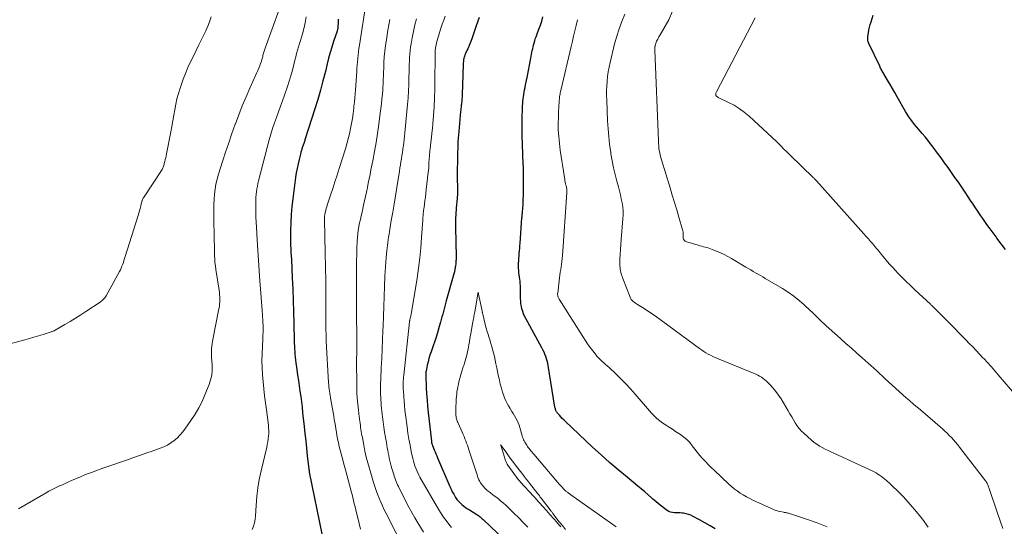
# Model space of a CAD drawing. Units: feet. Extents: x 2025000 to 2029315, y 515000 to 520000.
# Drawn here: x 2025850 to 2026056, y 516010 to 516116 of the extents above; entities that cross this region are included whole.
import ezdxf

# ---------------------------------------------------------------- set-up
doc = ezdxf.new("R2010")
doc.units = ezdxf.units.FT
doc.header["$LTSCALE"] = 100
doc.header["$MEASUREMENT"] = 0
doc.layers.add('CONTOUR INDEX', color=32, linetype='Continuous', lineweight=25)
doc.layers.add('CONTOUR INTERMEDIATE', color=40, linetype='Continuous', lineweight=15)

msp = doc.modelspace()

# ---------------------------------------------------------------- linework, layer by layer
at = {"layer": 'CONTOUR INDEX', "flags": 128}
for points, elevation in [([(2025916.64, 516116.56), (2025916.62, 516116.22), (2025916.61, 516115.88), (2025916.59, 516115.54), (2025916.57, 516115.2), (2025916.54, 516114.71), (2025916.53, 516114.62), (2025916.52, 516114.53), (2025916.5, 516114.44), (2025916.48, 516114.35), (2025916.46, 516114.27), (2025916.43, 516114.18), (2025916.41, 516114.1), (2025916.38, 516114.01), (2025915.65, 516111.85), (2025915.28, 516110.68), (2025914.92, 516109.5), (2025914.6, 516108.31), (2025914.29, 516107.12), (2025913.92, 516105.56), (2025913.42, 516103.59), (2025912.89, 516101.62), (2025912.32, 516099.67), (2025911.72, 516097.73), (2025909.63, 516091.2), (2025909.51, 516090.83), (2025909.39, 516090.46), (2025909.26, 516090.08), (2025909.13, 516089.71), (2025909.01, 516089.34), (2025908.89, 516088.97), (2025908.78, 516088.59), (2025908.68, 516088.21), (2025908.41, 516087.1), (2025908.19, 516086.17), (2025907.99, 516085.22), (2025907.82, 516084.28), (2025907.67, 516083.33), (2025907.27, 516080.5), (2025907.07, 516078.86), (2025906.89, 516077.22), (2025906.77, 516075.57), (2025906.69, 516073.92), (2025906.62, 516072.13), (2025906.6, 516071.37), (2025906.6, 516070.62), (2025906.61, 516069.86), (2025906.63, 516069.11), (2025906.67, 516068.35), (2025906.7, 516067.6), (2025906.74, 516066.84), (2025906.78, 516066.09), (2025906.98, 516062.22), (2025907.09, 516059.84), (2025907.18, 516057.46), (2025907.25, 516055.08), (2025907.31, 516052.7), (2025907.38, 516049.12), (2025907.39, 516048.53), (2025907.41, 516047.94), (2025907.44, 516047.35), (2025907.48, 516046.76), (2025907.52, 516046.17), (2025907.58, 516045.58), (2025907.65, 516044.99), (2025907.73, 516044.41), (2025907.94, 516042.98), (2025908.1, 516041.85), (2025908.26, 516040.72), (2025908.43, 516039.59), (2025908.59, 516038.46), (2025908.74, 516037.34), (2025908.89, 516036.21), (2025909.02, 516035.08), (2025909.15, 516033.94), (2025909.46, 516031.07), (2025909.63, 516029.55), (2025909.79, 516028.03), (2025909.96, 516026.5), (2025910.13, 516024.98), (2025910.46, 516022.09), (2025910.47, 516022.01), (2025910.48, 516021.94), (2025910.49, 516021.86), (2025910.5, 516021.79), (2025910.51, 516021.72), (2025910.52, 516021.64), (2025910.54, 516021.57), (2025910.55, 516021.49), (2025913.26, 516008.15)], 940), ([(2025946.22, 516116.85), (2025945.61, 516115.12), (2025944.65, 516112.39), (2025944.52, 516112.03), (2025944.39, 516111.68), (2025944.25, 516111.33), (2025944.11, 516110.99), (2025944.09, 516110.95), (2025943.95, 516110.62), (2025943.8, 516110.3), (2025943.65, 516109.98), (2025943.49, 516109.66), (2025943.34, 516109.33), (2025943.21, 516109.01), (2025943.11, 516108.68), (2025943.01, 516108.35), (2025942.95, 516108.01), (2025942.89, 516107.67), (2025942.86, 516107.33), (2025942.84, 516106.98), (2025942.64, 516100.63), (2025942.63, 516100.35), (2025942.62, 516100.08), (2025942.6, 516099.81), (2025942.57, 516099.54), (2025942.55, 516099.27), (2025942.52, 516099), (2025942.49, 516098.72), (2025942.45, 516098.45), (2025942.44, 516098.37), (2025942.4, 516098.06), (2025942.37, 516097.75), (2025942.33, 516097.43), (2025942.3, 516097.12), (2025941.92, 516092.94), (2025941.86, 516092.24), (2025941.81, 516091.54), (2025941.76, 516090.83), (2025941.73, 516090.13), (2025941.7, 516089.42), (2025941.68, 516088.72), (2025941.66, 516088.01), (2025941.64, 516087.31), (2025941.58, 516084.37), (2025941.58, 516084.02), (2025941.58, 516083.68), (2025941.58, 516083.33), (2025941.59, 516082.98), (2025941.61, 516082.63), (2025941.62, 516082.29), (2025941.64, 516081.95), (2025941.66, 516081.61), (2025941.67, 516081.27), (2025941.68, 516080.93), (2025941.68, 516080.6), (2025941.67, 516080.26), (2025941.65, 516079.92), (2025941.63, 516079.58), (2025941.6, 516079.24), (2025941.57, 516078.9), (2025941.4, 516076.97), (2025941.36, 516076.45), (2025941.32, 516075.93), (2025941.29, 516075.41), (2025941.26, 516074.89), (2025941.25, 516074.36), (2025941.24, 516073.84), (2025941.24, 516073.32), (2025941.24, 516072.8), (2025941.36, 516066.73), (2025941.36, 516066.5), (2025941.36, 516066.26), (2025941.35, 516066.03), (2025941.34, 516065.79), (2025941.32, 516065.56), (2025941.3, 516065.32), (2025941.28, 516065.09), (2025941.25, 516064.85), (2025941.23, 516064.73), (2025941.2, 516064.52), (2025941.17, 516064.31), (2025941.13, 516064.1), (2025941.09, 516063.89), (2025941.05, 516063.69), (2025941, 516063.48), (2025940.94, 516063.27), (2025940.89, 516063.07), (2025939.28, 516057.42), (2025939.12, 516056.86), (2025938.97, 516056.31), (2025938.83, 516055.75), (2025938.69, 516055.19), (2025938.55, 516054.63), (2025938.4, 516054.07), (2025938.25, 516053.51), (2025938.1, 516052.95), (2025937.84, 516052.02), (2025937.54, 516051.01), (2025937.22, 516049.99), (2025936.89, 516048.99), (2025936.54, 516047.98), (2025936.1, 516046.75), (2025935.86, 516046.05), (2025935.65, 516045.34), (2025935.47, 516044.62), (2025935.31, 516043.9), (2025935.06, 516042.67), (2025935.04, 516042.56), (2025935.03, 516042.44), (2025935.02, 516042.33), (2025935.01, 516042.21), (2025935.01, 516042.1), (2025935.01, 516041.98), (2025935.01, 516041.87), (2025935.01, 516041.75), (2025935.11, 516039.21), (2025935.18, 516037.9), (2025935.26, 516036.6), (2025935.37, 516035.3), (2025935.5, 516034), (2025936.17, 516028), (2025936.18, 516027.91), (2025936.19, 516027.82), (2025936.21, 516027.73), (2025936.23, 516027.64), (2025936.25, 516027.55), (2025936.27, 516027.47), (2025936.3, 516027.39), (2025936.33, 516027.3), (2025936.39, 516027.14), (2025936.43, 516027.05), (2025936.77, 516026.18), (2025936.94, 516025.75), (2025937.11, 516025.32), (2025937.29, 516024.89), (2025937.47, 516024.46), (2025940.06, 516018.43), (2025940.3, 516017.88), (2025940.57, 516017.35), (2025940.86, 516016.83), (2025941.16, 516016.32), (2025941.27, 516016.15), (2025941.55, 516015.74), (2025941.86, 516015.36), (2025942.19, 516015.01), (2025942.55, 516014.68), (2025942.94, 516014.37), (2025943.33, 516014.07), (2025943.74, 516013.8), (2025944.16, 516013.53), (2025945.72, 516012.58), (2025945.9, 516012.47), (2025946.07, 516012.35), (2025946.24, 516012.23), (2025946.4, 516012.11), (2025946.56, 516011.98), (2025946.72, 516011.85), (2025946.87, 516011.71), (2025947.02, 516011.57), (2025953.03, 516005.89)], 920), ([(2025995.8, 516009.58), (2025994.69, 516010.23), (2025993.57, 516010.86), (2025992.45, 516011.49), (2025991.16, 516012.2), (2025990.67, 516012.43), (2025990.17, 516012.62), (2025989.65, 516012.75), (2025989.11, 516012.85), (2025988.86, 516012.88), (2025988.44, 516012.92), (2025988.03, 516012.95), (2025987.61, 516012.96), (2025987.2, 516012.96), (2025986.79, 516012.99), (2025986.4, 516013.07), (2025986.04, 516013.23), (2025985.69, 516013.44), (2025985.11, 516013.86), (2025984.48, 516014.33), (2025983.87, 516014.81), (2025983.28, 516015.31), (2025982.69, 516015.82), (2025982.42, 516016.06), (2025981.71, 516016.69), (2025980.98, 516017.32), (2025980.25, 516017.94), (2025979.52, 516018.55), (2025977.28, 516020.4), (2025975.43, 516021.95), (2025973.61, 516023.52), (2025971.82, 516025.12), (2025970.04, 516026.75), (2025964.33, 516032.1), (2025964, 516032.42), (2025963.67, 516032.74), (2025963.36, 516033.07), (2025963.05, 516033.41), (2025962.68, 516033.82), (2025962.57, 516033.97), (2025962.47, 516034.11), (2025962.39, 516034.27), (2025962.32, 516034.44), (2025962.26, 516034.61), (2025962.21, 516034.79), (2025962.17, 516034.96), (2025962.13, 516035.14), (2025960.71, 516043.83), (2025960.61, 516044.32), (2025960.5, 516044.8), (2025960.36, 516045.27), (2025960.2, 516045.74), (2025960.02, 516046.2), (2025959.83, 516046.66), (2025959.61, 516047.11), (2025959.38, 516047.55), (2025955.99, 516053.71), (2025955.75, 516054.2), (2025955.53, 516054.69), (2025955.35, 516055.2), (2025955.19, 516055.73), (2025955.08, 516056.26), (2025954.99, 516056.79), (2025954.94, 516057.33), (2025954.92, 516057.88), (2025954.9, 516059.73), (2025954.88, 516060.18), (2025954.86, 516060.63), (2025954.83, 516061.07), (2025954.79, 516061.52), (2025954.74, 516061.96), (2025954.69, 516062.41), (2025954.63, 516062.85), (2025954.57, 516063.29), (2025954.56, 516063.35), (2025954.51, 516063.82), (2025954.48, 516064.29), (2025954.47, 516064.76), (2025954.48, 516065.23), (2025954.48, 516065.31), (2025954.51, 516065.82), (2025954.55, 516066.34), (2025954.59, 516066.85), (2025954.64, 516067.36), (2025954.64, 516067.39), (2025954.69, 516067.91), (2025954.74, 516068.44), (2025954.78, 516068.96), (2025954.82, 516069.49), (2025955.2, 516074.83), (2025955.22, 516075.08), (2025955.24, 516075.33), (2025955.27, 516075.58), (2025955.29, 516075.83), (2025955.31, 516076.08), (2025955.34, 516076.33), (2025955.36, 516076.58), (2025955.38, 516076.83), (2025955.38, 516076.84), (2025955.4, 516077.1), (2025955.42, 516077.36), (2025955.43, 516077.62), (2025955.44, 516077.88), (2025955.49, 516080.26), (2025955.5, 516080.75), (2025955.51, 516081.24), (2025955.51, 516081.73), (2025955.52, 516082.22), (2025955.52, 516082.24), (2025955.53, 516082.72), (2025955.53, 516083.2), (2025955.53, 516083.67), (2025955.52, 516084.15), (2025955.51, 516084.62), (2025955.5, 516085.1), (2025955.49, 516085.57), (2025955.47, 516086.05), (2025955.3, 516090.29), (2025955.28, 516090.89), (2025955.26, 516091.5), (2025955.25, 516092.1), (2025955.24, 516092.7), (2025955.23, 516093.31), (2025955.23, 516093.91), (2025955.23, 516094.52), (2025955.24, 516095.12), (2025955.25, 516095.97), (2025955.27, 516096.53), (2025955.28, 516097.08), (2025955.3, 516097.64), (2025955.33, 516098.19), (2025955.34, 516098.34), (2025955.37, 516098.82), (2025955.41, 516099.3), (2025955.46, 516099.78), (2025955.52, 516100.26), (2025955.59, 516100.74), (2025955.67, 516101.22), (2025955.75, 516101.69), (2025955.84, 516102.17), (2025955.85, 516102.25), (2025955.95, 516102.77), (2025956.05, 516103.29), (2025956.16, 516103.81), (2025956.26, 516104.32), (2025957.06, 516108.36), (2025957.14, 516108.75), (2025957.22, 516109.15), (2025957.29, 516109.54), (2025957.37, 516109.93), (2025957.45, 516110.32), (2025957.53, 516110.71), (2025957.63, 516111.1), (2025957.73, 516111.49), (2025957.75, 516111.56), (2025957.87, 516111.98), (2025958, 516112.4), (2025958.15, 516112.82), (2025958.3, 516113.23), (2025958.76, 516114.4), (2025959.07, 516115.26), (2025959.36, 516116.12), (2025959.61, 516117)], 920), ([(2026056.74, 516068.16), (2026054.94, 516070.6), (2026054.74, 516070.87), (2026054.53, 516071.15), (2026054.33, 516071.43), (2026054.12, 516071.71), (2026053.92, 516071.99), (2026053.71, 516072.26), (2026053.51, 516072.54), (2026053.31, 516072.82), (2026052.84, 516073.47), (2026052.41, 516074.07), (2026051.98, 516074.68), (2026051.56, 516075.29), (2026051.15, 516075.91), (2026050.95, 516076.21), (2026050.44, 516076.97), (2026049.93, 516077.74), (2026049.41, 516078.51), (2026048.9, 516079.27), (2026048.25, 516080.22), (2026047.55, 516081.26), (2026046.83, 516082.3), (2026046.11, 516083.33), (2026045.39, 516084.36), (2026044.67, 516085.39), (2026043.93, 516086.41), (2026043.19, 516087.42), (2026042.45, 516088.44), (2026041.53, 516089.67), (2026040.98, 516090.4), (2026040.42, 516091.12), (2026039.84, 516091.82), (2026039.25, 516092.51), (2026038.94, 516092.87), (2026038.5, 516093.38), (2026038.07, 516093.9), (2026037.65, 516094.42), (2026037.23, 516094.95), (2026036.83, 516095.49), (2026036.45, 516096.04), (2026036.08, 516096.6), (2026035.74, 516097.18), (2026033.98, 516100.24), (2026033.48, 516101.11), (2026032.98, 516101.97), (2026032.48, 516102.84), (2026031.98, 516103.7), (2026031.2, 516105.03), (2026031.08, 516105.23), (2026030.97, 516105.43), (2026030.85, 516105.63), (2026030.74, 516105.83), (2026030.62, 516106.03), (2026030.51, 516106.23), (2026030.41, 516106.44), (2026030.31, 516106.64), (2026028.03, 516111.45), (2026027.96, 516111.62), (2026027.9, 516111.79), (2026027.85, 516111.96), (2026027.82, 516112.14), (2026027.8, 516112.32), (2026027.79, 516112.5), (2026027.79, 516112.68), (2026027.81, 516112.86), (2026027.94, 516113.68), (2026028.05, 516114.26), (2026028.17, 516114.84), (2026028.32, 516115.41), (2026028.49, 516115.98), (2026028.94, 516117.35)], 940)]:
    msp.add_lwpolyline(points, dxfattribs=dict(at, elevation=elevation))
at = {"layer": 'CONTOUR INTERMEDIATE', "flags": 128}
for points, elevation in [([(2025922.53, 516120.63), (2025921.08, 516111.04), (2025920.98, 516110.35), (2025920.89, 516109.67), (2025920.81, 516108.98), (2025920.74, 516108.29), (2025920.68, 516107.6), (2025920.62, 516106.9), (2025920.56, 516106.21), (2025920.51, 516105.52), (2025920.23, 516101.69), (2025920.16, 516100.84), (2025920.09, 516099.99), (2025920.01, 516099.14), (2025919.93, 516098.29), (2025919.88, 516097.83), (2025919.75, 516096.76), (2025919.6, 516095.68), (2025919.42, 516094.61), (2025919.22, 516093.55), (2025918.98, 516092.49), (2025918.73, 516091.43), (2025918.44, 516090.39), (2025918.13, 516089.35), (2025916.83, 516085.16), (2025916.38, 516083.76), (2025915.93, 516082.37), (2025915.48, 516080.97), (2025915.01, 516079.58), (2025914.31, 516077.48), (2025914.2, 516077.14), (2025914.1, 516076.8), (2025914.01, 516076.45), (2025913.92, 516076.1), (2025913.84, 516075.69), (2025913.81, 516075.55), (2025913.78, 516075.4), (2025913.77, 516075.25), (2025913.76, 516075.1), (2025913.75, 516074.95), (2025913.75, 516074.8), (2025913.74, 516074.65), (2025913.75, 516074.5), (2025913.89, 516067.4), (2025913.91, 516066.42), (2025913.93, 516065.45), (2025913.95, 516064.48), (2025913.98, 516063.51), (2025914, 516062.54), (2025914.02, 516061.57), (2025914.02, 516060.59), (2025914.02, 516059.62), (2025914.02, 516059), (2025914.01, 516057.74), (2025914, 516056.48), (2025913.99, 516055.23), (2025913.99, 516053.97), (2025914, 516052.71), (2025914.02, 516051.46), (2025914.06, 516050.2), (2025914.12, 516048.95), (2025914.61, 516040.27), (2025914.64, 516039.82), (2025914.67, 516039.37), (2025914.72, 516038.92), (2025914.77, 516038.47), (2025914.83, 516038.02), (2025914.9, 516037.57), (2025914.97, 516037.13), (2025915.05, 516036.68), (2025915.67, 516033.22), (2025915.79, 516032.54), (2025915.91, 516031.87), (2025916.02, 516031.2), (2025916.13, 516030.53), (2025916.24, 516029.85), (2025916.36, 516029.18), (2025916.48, 516028.51), (2025916.62, 516027.84), (2025916.66, 516027.62), (2025916.83, 516026.84), (2025917.01, 516026.06), (2025917.21, 516025.29), (2025917.42, 516024.52), (2025917.86, 516022.96), (2025918.15, 516021.93), (2025918.44, 516020.9), (2025918.72, 516019.87), (2025918.99, 516018.84), (2025919.2, 516018.05), (2025919.37, 516017.41), (2025919.53, 516016.77), (2025919.69, 516016.13), (2025919.84, 516015.49), (2025920, 516014.85), (2025920.15, 516014.21), (2025920.31, 516013.56), (2025920.48, 516012.92), (2025920.74, 516011.87), (2025921.03, 516010.71), (2025921.31, 516009.54)], 936), ([(2025889.91, 516117), (2025889.61, 516116), (2025889.24, 516115.03), (2025888.81, 516114.07), (2025887.94, 516112.29), (2025887.36, 516111.11), (2025886.78, 516109.93), (2025886.2, 516108.74), (2025885.62, 516107.56), (2025885.06, 516106.37), (2025884.54, 516105.16), (2025884.06, 516103.93), (2025883.62, 516102.69), (2025883.41, 516102.07), (2025883.07, 516100.95), (2025882.76, 516099.81), (2025882.5, 516098.66), (2025882.28, 516097.51), (2025882.09, 516096.35), (2025881.89, 516095.18), (2025881.68, 516094.02), (2025881.46, 516092.86), (2025880.57, 516088.24), (2025880.49, 516087.84), (2025880.4, 516087.44), (2025880.31, 516087.05), (2025880.2, 516086.65), (2025880.09, 516086.24), (2025880.04, 516086.05), (2025879.98, 516085.87), (2025879.92, 516085.68), (2025879.86, 516085.49), (2025879.79, 516085.31), (2025879.72, 516085.13), (2025879.62, 516084.96), (2025879.52, 516084.8), (2025875.74, 516079.06), (2025875.67, 516078.94), (2025875.61, 516078.82), (2025875.55, 516078.7), (2025875.49, 516078.57), (2025875.44, 516078.44), (2025875.4, 516078.31), (2025875.36, 516078.18), (2025875.32, 516078.05), (2025875.14, 516077.33), (2025875.01, 516076.83), (2025874.88, 516076.34), (2025874.74, 516075.85), (2025874.59, 516075.36), (2025871.89, 516066.71), (2025871.77, 516066.3), (2025871.63, 516065.9), (2025871.5, 516065.5), (2025871.36, 516065.1), (2025871.21, 516064.7), (2025871.05, 516064.31), (2025870.87, 516063.93), (2025870.67, 516063.55), (2025867.86, 516058.46), (2025867.74, 516058.27), (2025867.61, 516058.08), (2025867.47, 516057.91), (2025867.31, 516057.74), (2025867.15, 516057.58), (2025866.98, 516057.44), (2025866.8, 516057.3), (2025866.61, 516057.17), (2025863.65, 516055.2), (2025862.56, 516054.5), (2025861.46, 516053.8), (2025860.35, 516053.12), (2025859.23, 516052.46), (2025857.16, 516051.26), (2025857.07, 516051.21), (2025856.97, 516051.16), (2025856.88, 516051.11), (2025856.78, 516051.07), (2025856.68, 516051.03), (2025856.58, 516050.99), (2025856.48, 516050.96), (2025856.37, 516050.92), (2025854.66, 516050.39), (2025853.7, 516050.1), (2025852.74, 516049.81), (2025851.77, 516049.54), (2025850.81, 516049.27), (2025846.1, 516047.99)], 952), ([(2025904.23, 516118.57), (2025901.28, 516110.42), (2025901.2, 516110.21), (2025901.13, 516110), (2025901.06, 516109.79), (2025900.99, 516109.58), (2025900.93, 516109.36), (2025900.87, 516109.15), (2025900.81, 516108.93), (2025900.76, 516108.72), (2025900.69, 516108.42), (2025900.59, 516108.06), (2025900.49, 516107.71), (2025900.37, 516107.35), (2025900.24, 516107), (2025900.14, 516106.74), (2025899.96, 516106.26), (2025899.76, 516105.78), (2025899.56, 516105.31), (2025899.35, 516104.84), (2025898.09, 516102.08), (2025897.27, 516100.22), (2025896.48, 516098.35), (2025895.74, 516096.46), (2025895.02, 516094.56), (2025895, 516094.5), (2025894.31, 516092.55), (2025893.63, 516090.6), (2025892.98, 516088.64), (2025892.34, 516086.67), (2025891.5, 516084.02), (2025891.2, 516082.98), (2025890.95, 516081.92), (2025890.77, 516080.86), (2025890.64, 516079.78), (2025890.56, 516078.7), (2025890.5, 516077.61), (2025890.48, 516076.53), (2025890.49, 516075.44), (2025890.6, 516069.85), (2025890.61, 516069.12), (2025890.63, 516068.39), (2025890.65, 516067.65), (2025890.66, 516066.92), (2025890.69, 516066.19), (2025890.74, 516065.46), (2025890.82, 516064.74), (2025890.92, 516064.01), (2025891.59, 516059.68), (2025891.66, 516059.19), (2025891.71, 516058.69), (2025891.74, 516058.19), (2025891.76, 516057.69), (2025891.75, 516057.19), (2025891.72, 516056.7), (2025891.66, 516056.2), (2025891.58, 516055.71), (2025890.23, 516048.93), (2025890.15, 516048.43), (2025890.08, 516047.93), (2025890.04, 516047.43), (2025890.02, 516046.92), (2025890.02, 516046.41), (2025890.02, 516045.9), (2025890.04, 516045.4), (2025890.07, 516044.89), (2025890.14, 516043.85), (2025890.14, 516042.83), (2025890.05, 516041.83), (2025889.83, 516040.85), (2025889.51, 516039.89), (2025888.64, 516037.72), (2025888.02, 516036.31), (2025887.33, 516034.94), (2025886.55, 516033.61), (2025885.7, 516032.32), (2025884.41, 516030.49), (2025883.91, 516029.83), (2025883.36, 516029.2), (2025882.77, 516028.63), (2025882.15, 516028.08), (2025881.47, 516027.59), (2025880.77, 516027.16), (2025880.03, 516026.8), (2025879.26, 516026.49), (2025878.64, 516026.27), (2025877.54, 516025.89), (2025876.43, 516025.51), (2025875.33, 516025.12), (2025874.23, 516024.74), (2025872.14, 516024.01), (2025870.71, 516023.5), (2025869.28, 516023), (2025867.85, 516022.5), (2025866.41, 516022), (2025866.05, 516021.87), (2025864.81, 516021.42), (2025863.57, 516020.95), (2025862.34, 516020.44), (2025861.12, 516019.92), (2025859.85, 516019.36), (2025859.27, 516019.1), (2025858.7, 516018.84), (2025858.12, 516018.58), (2025857.55, 516018.31), (2025856.98, 516018.03), (2025856.41, 516017.75), (2025855.86, 516017.45), (2025855.3, 516017.14), (2025849.5, 516013.77)], 948), ([(2025909.92, 516116.99), (2025909.68, 516115.76), (2025909.39, 516114.53), (2025909.11, 516113.47), (2025908.92, 516112.78), (2025908.72, 516112.08), (2025908.51, 516111.39), (2025908.3, 516110.71), (2025908.09, 516110.02), (2025907.89, 516109.33), (2025907.7, 516108.63), (2025907.53, 516107.93), (2025907.3, 516106.99), (2025907, 516105.83), (2025906.68, 516104.67), (2025906.32, 516103.52), (2025905.95, 516102.38), (2025905.32, 516100.58), (2025904.91, 516099.41), (2025904.49, 516098.25), (2025904.06, 516097.08), (2025903.63, 516095.92), (2025903.21, 516094.75), (2025902.81, 516093.58), (2025902.46, 516092.39), (2025902.13, 516091.19), (2025899.91, 516082.62), (2025899.77, 516082.06), (2025899.65, 516081.49), (2025899.55, 516080.92), (2025899.47, 516080.34), (2025899.4, 516079.77), (2025899.35, 516079.19), (2025899.33, 516078.61), (2025899.32, 516078.03), (2025899.32, 516077.08), (2025899.32, 516076.03), (2025899.35, 516074.98), (2025899.39, 516073.93), (2025899.44, 516072.88), (2025899.6, 516070.2), (2025899.73, 516068.05), (2025899.87, 516065.9), (2025900.03, 516063.75), (2025900.19, 516061.6), (2025900.38, 516059.02), (2025900.45, 516058.11), (2025900.52, 516057.2), (2025900.58, 516056.3), (2025900.65, 516055.39), (2025900.72, 516054.38), (2025900.74, 516053.98), (2025900.77, 516053.58), (2025900.79, 516053.18), (2025900.81, 516052.77), (2025900.83, 516052.37), (2025900.84, 516051.97), (2025900.85, 516051.57), (2025900.84, 516051.17), (2025900.84, 516051.13), (2025900.83, 516050.71), (2025900.82, 516050.28), (2025900.81, 516049.86), (2025900.79, 516049.44), (2025900.64, 516046.31), (2025900.61, 516044.83), (2025900.62, 516043.36), (2025900.7, 516041.88), (2025900.83, 516040.41), (2025901, 516038.94), (2025901.17, 516037.47), (2025901.35, 516036), (2025901.54, 516034.53), (2025901.95, 516031.33), (2025902.01, 516030.75), (2025902.03, 516030.17), (2025902.02, 516029.59), (2025901.99, 516029.02), (2025901.92, 516028.44), (2025901.83, 516027.86), (2025901.72, 516027.29), (2025901.6, 516026.72), (2025900.41, 516021.74), (2025900.03, 516019.95), (2025899.72, 516018.15), (2025899.51, 516016.33), (2025899.36, 516014.5), (2025899.25, 516012.34), (2025899.17, 516011.6), (2025899.04, 516010.87), (2025898.84, 516010.15), (2025898.58, 516009.44)], 944), ([(2025933.05, 516116.63), (2025932.7, 516115.31), (2025932.4, 516113.97), (2025932.14, 516112.63), (2025931.91, 516111.37), (2025931.8, 516110.65), (2025931.71, 516109.93), (2025931.64, 516109.2), (2025931.6, 516108.47), (2025931.57, 516107.74), (2025931.55, 516107.01), (2025931.53, 516106.28), (2025931.51, 516105.55), (2025931.48, 516104.22), (2025931.44, 516102.82), (2025931.38, 516101.43), (2025931.28, 516100.03), (2025931.17, 516098.64), (2025930.63, 516092.7), (2025930.56, 516092), (2025930.48, 516091.31), (2025930.4, 516090.61), (2025930.3, 516089.92), (2025930.29, 516089.83), (2025930.19, 516089.18), (2025930.1, 516088.54), (2025929.99, 516087.89), (2025929.89, 516087.24), (2025929.78, 516086.6), (2025929.68, 516085.95), (2025929.57, 516085.31), (2025929.46, 516084.66), (2025928.9, 516081.2), (2025928.62, 516079.47), (2025928.34, 516077.73), (2025928.06, 516076), (2025927.77, 516074.27), (2025927.4, 516071.96), (2025927.3, 516071.38), (2025927.21, 516070.8), (2025927.13, 516070.22), (2025927.04, 516069.64), (2025926.96, 516069.06), (2025926.89, 516068.48), (2025926.82, 516067.89), (2025926.76, 516067.31), (2025926.69, 516066.52), (2025926.6, 516065.54), (2025926.53, 516064.56), (2025926.47, 516063.58), (2025926.42, 516062.6), (2025926.34, 516060.41), (2025926.26, 516058.33), (2025926.18, 516056.25), (2025926.1, 516054.17), (2025926.03, 516052.1), (2025926, 516051.18), (2025925.93, 516049.23), (2025925.85, 516047.27), (2025925.77, 516045.32), (2025925.67, 516043.37), (2025925.55, 516040.88), (2025925.52, 516040.17), (2025925.5, 516039.46), (2025925.5, 516038.76), (2025925.51, 516038.05), (2025925.52, 516037.83), (2025925.54, 516037.23), (2025925.57, 516036.63), (2025925.61, 516036.04), (2025925.66, 516035.44), (2025925.71, 516034.84), (2025925.78, 516034.25), (2025925.85, 516033.65), (2025925.92, 516033.05), (2025926.06, 516032.02), (2025926.21, 516030.93), (2025926.37, 516029.84), (2025926.54, 516028.75), (2025926.73, 516027.67), (2025926.91, 516026.61), (2025927.02, 516026.06), (2025927.12, 516025.5), (2025927.23, 516024.95), (2025927.35, 516024.4), (2025927.47, 516023.85), (2025927.6, 516023.3), (2025927.75, 516022.75), (2025927.9, 516022.21), (2025928.27, 516020.98), (2025928.39, 516020.61), (2025928.51, 516020.25), (2025928.64, 516019.89), (2025928.78, 516019.53), (2025928.93, 516019.17), (2025929.09, 516018.82), (2025929.25, 516018.47), (2025929.42, 516018.13), (2025930.25, 516016.47), (2025930.85, 516015.31), (2025931.46, 516014.15), (2025932.09, 516013), (2025932.74, 516011.86), (2025934.49, 516008.85)], 928), ([(2025939.06, 516117.17), (2025938.76, 516116.32), (2025938.47, 516115.47), (2025938.18, 516114.61), (2025937.9, 516113.75), (2025937.64, 516112.98), (2025937.5, 516112.51), (2025937.37, 516112.03), (2025937.25, 516111.54), (2025937.16, 516111.05), (2025937.07, 516110.59), (2025937.03, 516110.33), (2025937, 516110.06), (2025936.98, 516109.8), (2025936.96, 516109.53), (2025936.95, 516109.27), (2025936.95, 516109), (2025936.94, 516108.73), (2025936.94, 516108.47), (2025936.93, 516103.7), (2025936.91, 516101.85), (2025936.85, 516100.01), (2025936.75, 516098.16), (2025936.61, 516096.32), (2025936.47, 516094.58), (2025936.38, 516093.61), (2025936.28, 516092.64), (2025936.18, 516091.67), (2025936.07, 516090.7), (2025935.89, 516089.22), (2025935.86, 516088.99), (2025935.84, 516088.76), (2025935.82, 516088.53), (2025935.8, 516088.3), (2025935.79, 516088.07), (2025935.77, 516087.84), (2025935.75, 516087.61), (2025935.74, 516087.39), (2025935.66, 516086.27), (2025935.61, 516085.49), (2025935.54, 516084.7), (2025935.46, 516083.92), (2025935.38, 516083.13), (2025935.11, 516080.78), (2025935.02, 516080), (2025934.92, 516079.22), (2025934.82, 516078.43), (2025934.72, 516077.65), (2025934.58, 516076.64), (2025934.54, 516076.37), (2025934.51, 516076.09), (2025934.48, 516075.81), (2025934.46, 516075.54), (2025934.43, 516075.26), (2025934.41, 516074.98), (2025934.39, 516074.7), (2025934.37, 516074.42), (2025934.13, 516070.7), (2025933.96, 516068.56), (2025933.75, 516066.43), (2025933.48, 516064.3), (2025933.17, 516062.18), (2025931.92, 516054.52), (2025931.89, 516054.39), (2025931.87, 516054.26), (2025931.84, 516054.12), (2025931.81, 516053.99), (2025931.75, 516053.76), (2025931.72, 516053.65), (2025931.69, 516053.52), (2025931.67, 516053.48), (2025931.66, 516053.43), (2025931.65, 516053.38), (2025931.64, 516053.33), (2025931.63, 516053.3), (2025931.62, 516053.23), (2025931.6, 516053.17), (2025931.59, 516053.1), (2025931.59, 516053.04), (2025930.37, 516041.8), (2025930.33, 516041.38), (2025930.3, 516040.96), (2025930.28, 516040.55), (2025930.26, 516040.13), (2025930.26, 516039.71), (2025930.26, 516039.29), (2025930.28, 516038.87), (2025930.3, 516038.45), (2025930.37, 516037.36), (2025930.44, 516036.39), (2025930.52, 516035.43), (2025930.63, 516034.46), (2025930.74, 516033.5), (2025931.07, 516030.97), (2025931.25, 516029.68), (2025931.46, 516028.4), (2025931.7, 516027.12), (2025931.96, 516025.84), (2025932.3, 516024.32), (2025932.42, 516023.81), (2025932.56, 516023.3), (2025932.72, 516022.8), (2025932.89, 516022.31), (2025933.09, 516021.82), (2025933.3, 516021.34), (2025933.53, 516020.87), (2025933.78, 516020.41), (2025937.75, 516013.58), (2025938.22, 516012.8), (2025938.72, 516012.04), (2025939.25, 516011.31), (2025939.81, 516010.59), (2025940.39, 516009.89)], 924), ([(2026040.51, 516009.94), (2026039.32, 516011.59), (2026038.05, 516013.17), (2026036.72, 516014.71), (2026035.29, 516016.27), (2026034.62, 516016.98), (2026033.93, 516017.68), (2026033.23, 516018.35), (2026032.51, 516019.01), (2026031.72, 516019.7), (2026031.38, 516019.99), (2026031.03, 516020.28), (2026030.67, 516020.56), (2026030.3, 516020.82), (2026029.93, 516021.07), (2026029.55, 516021.31), (2026029.15, 516021.53), (2026028.75, 516021.73), (2026020.69, 516025.43), (2026020.07, 516025.72), (2026019.46, 516026.02), (2026018.85, 516026.32), (2026018.24, 516026.62), (2026017.65, 516026.95), (2026017.08, 516027.31), (2026016.54, 516027.72), (2026016.02, 516028.15), (2026014.35, 516029.63), (2026013.84, 516030.13), (2026013.37, 516030.66), (2026012.94, 516031.24), (2026012.56, 516031.84), (2026012.19, 516032.46), (2026011.83, 516033.08), (2026011.47, 516033.71), (2026011.1, 516034.33), (2026010.1, 516036.02), (2026009.59, 516036.84), (2026009.06, 516037.63), (2026008.48, 516038.4), (2026007.87, 516039.14), (2026007.2, 516039.91), (2026006.89, 516040.24), (2026006.57, 516040.56), (2026006.22, 516040.85), (2026005.86, 516041.12), (2026005.48, 516041.37), (2026005.09, 516041.6), (2026004.69, 516041.81), (2026004.28, 516042), (2025996.28, 516045.32), (2025995.78, 516045.54), (2025995.28, 516045.76), (2025994.79, 516046.01), (2025994.31, 516046.26), (2025993.83, 516046.53), (2025993.37, 516046.81), (2025992.91, 516047.12), (2025992.46, 516047.43), (2025983.46, 516054.06), (2025982.74, 516054.57), (2025982.01, 516055.07), (2025981.27, 516055.55), (2025980.51, 516056.02), (2025979.49, 516056.63), (2025979.25, 516056.78), (2025979.01, 516056.94), (2025978.78, 516057.12), (2025978.55, 516057.3), (2025978.34, 516057.5), (2025978.16, 516057.71), (2025978.01, 516057.95), (2025977.89, 516058.21), (2025976.35, 516062.13), (2025976.04, 516063.11), (2025975.82, 516064.1), (2025975.74, 516065.12), (2025975.74, 516066.15), (2025975.82, 516067.19), (2025975.9, 516068.22), (2025975.98, 516069.26), (2025976.06, 516070.3), (2025976.41, 516074.61), (2025976.44, 516075.46), (2025976.43, 516076.32), (2025976.35, 516077.17), (2025976.22, 516078.01), (2025976.04, 516078.85), (2025975.86, 516079.69), (2025975.65, 516080.53), (2025975.44, 516081.36), (2025975.12, 516082.52), (2025974.75, 516083.94), (2025974.42, 516085.36), (2025974.14, 516086.8), (2025973.89, 516088.24), (2025973.83, 516088.61), (2025973.6, 516090.25), (2025973.41, 516091.89), (2025973.27, 516093.54), (2025973.18, 516095.19), (2025973, 516099.51), (2025972.97, 516100.5), (2025972.97, 516101.5), (2025973.01, 516102.49), (2025973.07, 516103.49), (2025973.17, 516104.48), (2025973.3, 516105.47), (2025973.48, 516106.45), (2025973.69, 516107.42), (2025974.65, 516111.35), (2025975.09, 516112.95), (2025975.59, 516114.53), (2025976.18, 516116.07), (2025976.83, 516117.59)], 928), ([(2026056.2, 516009.63), (2026055.61, 516011.25), (2026055.04, 516012.87), (2026053.24, 516018.22), (2026053.18, 516018.41), (2026053.1, 516018.59), (2026053.02, 516018.78), (2026052.94, 516018.96), (2026052.85, 516019.14), (2026052.75, 516019.32), (2026052.64, 516019.48), (2026052.52, 516019.65), (2026047.07, 516026.74), (2026046.67, 516027.25), (2026046.25, 516027.76), (2026045.82, 516028.25), (2026045.38, 516028.73), (2026044.92, 516029.19), (2026044.45, 516029.65), (2026043.97, 516030.1), (2026043.49, 516030.53), (2026038.36, 516034.95), (2026038.27, 516035.02), (2026038.18, 516035.1), (2026038.09, 516035.18), (2026038, 516035.25), (2026037.91, 516035.33), (2026037.82, 516035.41), (2026037.73, 516035.48), (2026037.64, 516035.56), (2026037.18, 516035.96), (2026036.86, 516036.24), (2026036.54, 516036.52), (2026036.22, 516036.8), (2026035.9, 516037.09), (2026031.49, 516041.08), (2026030.89, 516041.63), (2026030.28, 516042.18), (2026029.68, 516042.72), (2026029.08, 516043.27), (2026028.47, 516043.82), (2026027.87, 516044.36), (2026027.26, 516044.9), (2026026.65, 516045.44), (2026025.54, 516046.42), (2026024.38, 516047.46), (2026023.22, 516048.49), (2026022.06, 516049.52), (2026020.91, 516050.56), (2026019.08, 516052.19), (2026018.65, 516052.58), (2026018.23, 516052.98), (2026017.81, 516053.39), (2026017.4, 516053.8), (2026016.99, 516054.21), (2026016.57, 516054.62), (2026016.15, 516055.02), (2026015.72, 516055.42), (2026014.46, 516056.57), (2026013.37, 516057.51), (2026012.25, 516058.39), (2026011.08, 516059.22), (2026009.87, 516059.99), (2026006.29, 516062.14), (2026005.79, 516062.44), (2026005.28, 516062.74), (2026004.77, 516063.03), (2026004.25, 516063.32), (2026003.74, 516063.61), (2026003.23, 516063.91), (2026002.72, 516064.2), (2026002.21, 516064.5), (2025999.2, 516066.28), (2025998.44, 516066.71), (2025997.66, 516067.11), (2025996.87, 516067.49), (2025996.07, 516067.84), (2025995.16, 516068.22), (2025994.8, 516068.35), (2025994.43, 516068.48), (2025994.07, 516068.58), (2025993.69, 516068.68), (2025993.32, 516068.76), (2025992.94, 516068.86), (2025992.57, 516068.96), (2025992.2, 516069.07), (2025989.79, 516069.8), (2025989.63, 516069.86), (2025989.49, 516069.94), (2025989.36, 516070.05), (2025989.25, 516070.18), (2025989.18, 516070.28), (2025989.12, 516070.37), (2025989.08, 516070.47), (2025989.06, 516070.58), (2025989.06, 516070.69), (2025989.06, 516070.81), (2025989.07, 516070.92), (2025989.07, 516071.04), (2025989.06, 516071.15), (2025989.06, 516071.39), (2025989.04, 516071.62), (2025989.02, 516071.85), (2025988.97, 516072.08), (2025988.91, 516072.31), (2025988.14, 516074.96), (2025987.69, 516076.51), (2025987.23, 516078.06), (2025986.77, 516079.6), (2025986.3, 516081.15), (2025984.51, 516087), (2025984.37, 516087.49), (2025984.25, 516087.98), (2025984.14, 516088.47), (2025984.04, 516088.97), (2025983.97, 516089.48), (2025983.91, 516089.98), (2025983.87, 516090.49), (2025983.84, 516090.99), (2025983.1, 516109.99), (2025983.1, 516110.11), (2025983.1, 516110.24), (2025983.1, 516110.37), (2025983.11, 516110.5), (2025983.12, 516110.63), (2025983.13, 516110.76), (2025983.16, 516110.88), (2025983.19, 516111.01), (2025983.3, 516111.45), (2025983.37, 516111.69), (2025983.46, 516111.92), (2025983.57, 516112.15), (2025983.7, 516112.36), (2025983.84, 516112.58), (2025983.97, 516112.79), (2025984.1, 516113.01), (2025984.23, 516113.23), (2025986.01, 516116.39), (2025986.81, 516118.22)], 932), ([(2026059.03, 516037.42), (2026055.22, 516041.88), (2026054.46, 516042.75), (2026053.7, 516043.62), (2026052.93, 516044.47), (2026052.15, 516045.32), (2026051.99, 516045.49), (2026051.29, 516046.25), (2026050.57, 516047.01), (2026049.85, 516047.75), (2026049.12, 516048.5), (2026048.39, 516049.24), (2026047.66, 516049.98), (2026046.93, 516050.72), (2026046.2, 516051.46), (2026041.85, 516055.87), (2026041.74, 516055.98), (2026041.63, 516056.09), (2026041.52, 516056.19), (2026041.41, 516056.3), (2026041.3, 516056.4), (2026041.19, 516056.51), (2026041.08, 516056.61), (2026040.97, 516056.72), (2026037.69, 516059.75), (2026036.76, 516060.63), (2026035.84, 516061.51), (2026034.94, 516062.41), (2026034.06, 516063.33), (2026033.68, 516063.72), (2026033, 516064.46), (2026032.33, 516065.2), (2026031.67, 516065.96), (2026031.03, 516066.73), (2026030.65, 516067.19), (2026030.2, 516067.74), (2026029.75, 516068.28), (2026029.31, 516068.82), (2026028.85, 516069.36), (2026028.4, 516069.89), (2026027.94, 516070.42), (2026027.48, 516070.95), (2026027.01, 516071.48), (2026017.03, 516082.59), (2026016.95, 516082.69), (2026016.86, 516082.78), (2026016.78, 516082.87), (2026016.69, 516082.96), (2026016.61, 516083.05), (2026016.52, 516083.14), (2026016.43, 516083.23), (2026016.34, 516083.31), (2026011.51, 516088.01), (2026011.26, 516088.26), (2026011, 516088.5), (2026010.75, 516088.75), (2026010.5, 516089), (2026010.42, 516089.07), (2026010.21, 516089.28), (2026009.99, 516089.49), (2026009.78, 516089.71), (2026009.57, 516089.93), (2026009.35, 516090.15), (2026009.14, 516090.36), (2026008.92, 516090.57), (2026008.7, 516090.78), (2026002.88, 516096.16), (2026001.88, 516097), (2026000.84, 516097.77), (2025999.73, 516098.45), (2025998.58, 516099.07), (2025996.43, 516100.1), (2025996.33, 516100.15), (2025996.23, 516100.22), (2025996.14, 516100.28), (2025996.05, 516100.36), (2025995.98, 516100.45), (2025995.93, 516100.54), (2025995.9, 516100.64), (2025995.9, 516100.75), (2025995.9, 516100.78), (2025995.91, 516100.9), (2025995.94, 516101.03), (2025995.98, 516101.15), (2025996.03, 516101.26), (2026004.16, 516116.81)], 936), ([(2025927.47, 516116.46), (2025927.07, 516114.25), (2025926.73, 516112.16), (2025926.55, 516110.98), (2025926.4, 516109.79), (2025926.3, 516108.6), (2025926.23, 516107.41), (2025926.17, 516106.12), (2025926.15, 516105.57), (2025926.13, 516105.02), (2025926.11, 516104.47), (2025926.09, 516103.91), (2025926.07, 516103.36), (2025926.04, 516102.81), (2025926.01, 516102.26), (2025925.97, 516101.71), (2025925.89, 516100.79), (2025925.8, 516099.79), (2025925.7, 516098.78), (2025925.58, 516097.77), (2025925.45, 516096.77), (2025925.14, 516094.49), (2025924.86, 516092.57), (2025924.56, 516090.65), (2025924.23, 516088.74), (2025923.87, 516086.83), (2025923.49, 516084.88), (2025923.31, 516083.95), (2025923.12, 516083.03), (2025922.94, 516082.1), (2025922.75, 516081.17), (2025922.56, 516080.25), (2025922.37, 516079.32), (2025922.16, 516078.4), (2025921.95, 516077.48), (2025921.62, 516076.03), (2025921.45, 516075.27), (2025921.28, 516074.51), (2025921.12, 516073.76), (2025920.97, 516073), (2025920.84, 516072.23), (2025920.73, 516071.47), (2025920.66, 516070.7), (2025920.62, 516069.92), (2025920.56, 516068.41), (2025920.52, 516067.17), (2025920.49, 516065.92), (2025920.47, 516064.68), (2025920.46, 516063.43), (2025920.46, 516063.03), (2025920.45, 516061.98), (2025920.45, 516060.94), (2025920.44, 516059.89), (2025920.43, 516058.85), (2025920.43, 516057.8), (2025920.43, 516056.76), (2025920.44, 516055.71), (2025920.45, 516054.67), (2025920.46, 516054.17), (2025920.48, 516052.88), (2025920.5, 516051.58), (2025920.5, 516050.29), (2025920.51, 516049), (2025920.49, 516042.69), (2025920.5, 516041.89), (2025920.5, 516041.1), (2025920.5, 516040.3), (2025920.51, 516039.51), (2025920.53, 516038.72), (2025920.56, 516037.92), (2025920.62, 516037.13), (2025920.68, 516036.34), (2025920.87, 516034.49), (2025920.9, 516034.25), (2025920.92, 516034.01), (2025920.95, 516033.78), (2025920.98, 516033.54), (2025921, 516033.3), (2025921.03, 516033.07), (2025921.06, 516032.83), (2025921.09, 516032.59), (2025921.15, 516032.15), (2025921.21, 516031.72), (2025921.27, 516031.29), (2025921.33, 516030.86), (2025921.4, 516030.43), (2025921.46, 516030.01), (2025921.53, 516029.58), (2025921.61, 516029.15), (2025921.69, 516028.73), (2025921.99, 516027.1), (2025922.24, 516025.87), (2025922.52, 516024.64), (2025922.84, 516023.42), (2025923.18, 516022.21), (2025924.04, 516019.32), (2025924.31, 516018.48), (2025924.59, 516017.65), (2025924.89, 516016.82), (2025925.21, 516016), (2025925.55, 516015.19), (2025925.91, 516014.38), (2025926.28, 516013.58), (2025926.67, 516012.79), (2025930.73, 516004.79)], 932), ([(2026019.27, 516010.01), (2026017.21, 516010.83), (2026015.12, 516011.57), (2026011.13, 516012.87), (2026011, 516012.9), (2026010.88, 516012.93), (2026010.75, 516012.96), (2026010.62, 516012.98), (2026010.5, 516012.99), (2026010.37, 516013.01), (2026010.24, 516013.03), (2026010.11, 516013.06), (2026009.46, 516013.19), (2026009.01, 516013.29), (2026008.57, 516013.42), (2026008.14, 516013.58), (2026007.71, 516013.75), (2026003.71, 516015.61), (2026003.02, 516015.95), (2026002.34, 516016.31), (2026001.67, 516016.69), (2026001.02, 516017.09), (2026000.39, 516017.52), (2025999.77, 516017.98), (2025999.18, 516018.46), (2025998.61, 516018.97), (2025995.54, 516021.86), (2025994.92, 516022.46), (2025994.31, 516023.07), (2025993.72, 516023.69), (2025993.14, 516024.33), (2025992.57, 516024.98), (2025992.02, 516025.64), (2025991.48, 516026.31), (2025990.96, 516027), (2025990.42, 516027.67), (2025989.83, 516028.29), (2025989.18, 516028.84), (2025988.49, 516029.35), (2025987.47, 516030.02), (2025986.8, 516030.46), (2025986.13, 516030.89), (2025985.45, 516031.33), (2025984.78, 516031.76), (2025984.13, 516032.22), (2025983.51, 516032.72), (2025982.94, 516033.26), (2025982.39, 516033.84), (2025978.98, 516037.83), (2025978, 516038.93), (2025977, 516040.02), (2025975.96, 516041.06), (2025974.9, 516042.08), (2025973.48, 516043.41), (2025973.11, 516043.75), (2025972.74, 516044.09), (2025972.36, 516044.43), (2025971.99, 516044.76), (2025971.62, 516045.11), (2025971.27, 516045.47), (2025970.94, 516045.84), (2025970.62, 516046.23), (2025970.1, 516046.91), (2025969.54, 516047.66), (2025968.99, 516048.41), (2025968.47, 516049.18), (2025967.96, 516049.96), (2025963, 516057.76), (2025962.91, 516057.91), (2025962.84, 516058.06), (2025962.78, 516058.22), (2025962.74, 516058.38), (2025962.71, 516058.54), (2025962.69, 516058.71), (2025962.69, 516058.87), (2025962.7, 516059.04), (2025963.1, 516062.26), (2025963.17, 516062.84), (2025963.25, 516063.41), (2025963.34, 516063.99), (2025963.42, 516064.56), (2025963.51, 516065.14), (2025963.58, 516065.71), (2025963.64, 516066.29), (2025963.69, 516066.87), (2025964.63, 516080.18), (2025964.63, 516080.38), (2025964.63, 516080.57), (2025964.62, 516080.76), (2025964.59, 516080.95), (2025964.56, 516081.15), (2025964.53, 516081.34), (2025964.49, 516081.53), (2025964.44, 516081.72), (2025964.37, 516081.99), (2025964.3, 516082.32), (2025964.23, 516082.65), (2025964.17, 516082.98), (2025964.11, 516083.32), (2025963.25, 516089.01), (2025963.15, 516089.74), (2025963.06, 516090.46), (2025962.98, 516091.19), (2025962.91, 516091.92), (2025962.8, 516093.24), (2025962.79, 516093.31), (2025962.79, 516093.38), (2025962.79, 516093.44), (2025962.79, 516093.51), (2025962.79, 516093.58), (2025962.79, 516093.64), (2025962.79, 516093.71), (2025962.79, 516093.78), (2025962.87, 516096.74), (2025962.89, 516097.29), (2025962.92, 516097.85), (2025962.95, 516098.4), (2025962.99, 516098.96), (2025963.03, 516099.56), (2025963.05, 516099.81), (2025963.08, 516100.07), (2025963.11, 516100.32), (2025963.15, 516100.57), (2025963.2, 516100.82), (2025963.24, 516101.07), (2025963.3, 516101.33), (2025963.35, 516101.57), (2025965.53, 516110.81), (2025965.78, 516111.9), (2025966.04, 516112.99), (2025966.29, 516114.09), (2025966.55, 516115.18), (2025966.83, 516116.42)], 924), ([(2025974.96, 516010.01), (2025965.49, 516016.69), (2025965.39, 516016.77), (2025965.29, 516016.84), (2025965.19, 516016.91), (2025965.09, 516016.98), (2025964.99, 516017.05), (2025964.89, 516017.13), (2025964.8, 516017.21), (2025964.7, 516017.28), (2025964.59, 516017.38), (2025964.44, 516017.51), (2025964.3, 516017.64), (2025964.15, 516017.77), (2025964.01, 516017.91), (2025963.88, 516018.05), (2025963.68, 516018.26), (2025963.48, 516018.47), (2025963.28, 516018.69), (2025963.09, 516018.91), (2025957.67, 516025.25), (2025957.47, 516025.48), (2025957.28, 516025.72), (2025957.09, 516025.95), (2025956.9, 516026.19), (2025956.85, 516026.25), (2025956.69, 516026.46), (2025956.52, 516026.67), (2025956.36, 516026.88), (2025956.21, 516027.1), (2025956.06, 516027.32), (2025955.91, 516027.54), (2025955.78, 516027.77), (2025955.66, 516028.01), (2025955.65, 516028.03), (2025955.53, 516028.28), (2025955.43, 516028.54), (2025955.34, 516028.8), (2025955.26, 516029.06), (2025954.77, 516030.81), (2025954.61, 516031.33), (2025954.42, 516031.84), (2025954.19, 516032.34), (2025953.93, 516032.82), (2025953.66, 516033.3), (2025953.37, 516033.77), (2025953.08, 516034.23), (2025952.78, 516034.69), (2025952.69, 516034.82), (2025952.36, 516035.36), (2025952.06, 516035.9), (2025951.79, 516036.47), (2025951.56, 516037.05), (2025951.4, 516037.47), (2025951.12, 516038.28), (2025950.87, 516039.09), (2025950.65, 516039.92), (2025950.45, 516040.75), (2025950.39, 516041.05), (2025950.22, 516041.83), (2025950.06, 516042.61), (2025949.9, 516043.39), (2025949.74, 516044.17), (2025949.58, 516044.95), (2025949.4, 516045.73), (2025949.21, 516046.51), (2025949, 516047.27), (2025948.53, 516048.94), (2025948.42, 516049.31), (2025948.31, 516049.68), (2025948.19, 516050.05), (2025948.07, 516050.42), (2025947.95, 516050.79), (2025947.84, 516051.16), (2025947.73, 516051.53), (2025947.64, 516051.9), (2025946.97, 516054.62), (2025946.95, 516054.71), (2025946.93, 516054.8), (2025946.91, 516054.89), (2025946.89, 516054.98), (2025946.87, 516055.07), (2025946.85, 516055.16), (2025946.84, 516055.25), (2025946.82, 516055.34), (2025946.08, 516058.81), (2025946.07, 516058.83), (2025946.07, 516058.86), (2025946.06, 516058.88), (2025946.06, 516058.9), (2025945.98, 516059.23), (2025945.93, 516058.87), (2025945.91, 516058.8), (2025945.27, 516055.11), (2025945.22, 516054.81), (2025945.17, 516054.51), (2025945.11, 516054.21), (2025945.06, 516053.91), (2025945.01, 516053.61), (2025944.95, 516053.3), (2025944.9, 516053), (2025944.84, 516052.7), (2025944.52, 516050.92), (2025944.39, 516050.24), (2025944.27, 516049.55), (2025944.15, 516048.86), (2025944.03, 516048.17), (2025943.97, 516047.8), (2025943.87, 516047.3), (2025943.77, 516046.8), (2025943.66, 516046.31), (2025943.54, 516045.82), (2025943.41, 516045.33), (2025943.27, 516044.84), (2025943.13, 516044.35), (2025942.97, 516043.87), (2025942.86, 516043.54), (2025942.65, 516042.89), (2025942.45, 516042.24), (2025942.27, 516041.58), (2025942.09, 516040.92), (2025941.96, 516040.42), (2025941.84, 516039.91), (2025941.73, 516039.41), (2025941.63, 516038.9), (2025941.55, 516038.38), (2025941.49, 516037.87), (2025941.43, 516037.35), (2025941.39, 516036.83), (2025941.37, 516036.32), (2025941.32, 516035.02), (2025941.31, 516034.7), (2025941.31, 516034.39), (2025941.31, 516034.07), (2025941.31, 516033.76), (2025941.32, 516033.61), (2025941.34, 516033.37), (2025941.36, 516033.13), (2025941.41, 516032.89), (2025941.47, 516032.65), (2025941.54, 516032.42), (2025941.61, 516032.19), (2025941.7, 516031.96), (2025941.8, 516031.73), (2025942.65, 516029.85), (2025942.85, 516029.4), (2025943.04, 516028.95), (2025943.23, 516028.49), (2025943.4, 516028.03), (2025943.57, 516027.57), (2025943.74, 516027.1), (2025943.89, 516026.64), (2025944.05, 516026.17), (2025945.64, 516021.31), (2025945.76, 516020.95), (2025945.89, 516020.59), (2025946.03, 516020.23), (2025946.17, 516019.87), (2025946.34, 516019.53), (2025946.52, 516019.2), (2025946.74, 516018.89), (2025946.98, 516018.59), (2025947.1, 516018.45), (2025947.42, 516018.11), (2025947.76, 516017.78), (2025948.12, 516017.47), (2025948.49, 516017.18), (2025949.18, 516016.67), (2025949.72, 516016.26), (2025950.26, 516015.84), (2025950.78, 516015.4), (2025951.3, 516014.96), (2025951.8, 516014.51), (2025952.3, 516014.05), (2025952.79, 516013.58), (2025953.28, 516013.11), (2025954.74, 516011.65), (2025955.17, 516011.21), (2025955.59, 516010.78), (2025956.01, 516010.34), (2025956.43, 516009.9)], 916), ([(2025964.34, 516009.45), (2025963.68, 516010.26), (2025963.04, 516011.07), (2025961.71, 516012.8), (2025961.61, 516012.93), (2025961.51, 516013.06), (2025961.41, 516013.18), (2025961.31, 516013.31), (2025959.22, 516016.03), (2025959.05, 516016.25), (2025958.88, 516016.47), (2025958.71, 516016.69), (2025958.54, 516016.92), (2025956.78, 516019.18), (2025956.57, 516019.44), (2025956.37, 516019.7), (2025956.17, 516019.96), (2025955.96, 516020.21), (2025955.76, 516020.47), (2025955.56, 516020.73), (2025955.36, 516020.99), (2025955.16, 516021.25), (2025954.08, 516022.65), (2025953.51, 516023.4), (2025952.95, 516024.14), (2025952.4, 516024.9), (2025951.85, 516025.65), (2025950.75, 516027.16), (2025950.71, 516027.21), (2025950.72, 516027.16), (2025950.73, 516027.14), (2025951.77, 516023.89), (2025951.86, 516023.64), (2025951.96, 516023.41), (2025952.09, 516023.18), (2025952.23, 516022.97), (2025954.41, 516019.95), (2025954.46, 516019.89), (2025954.51, 516019.82), (2025954.56, 516019.76), (2025954.62, 516019.7), (2025954.68, 516019.63), (2025954.73, 516019.57), (2025954.79, 516019.51), (2025954.85, 516019.45), (2025957.67, 516016.39), (2025957.74, 516016.31), (2025957.81, 516016.24), (2025957.88, 516016.16), (2025957.94, 516016.09), (2025958.01, 516016.01), (2025958.08, 516015.94), (2025958.14, 516015.86), (2025958.21, 516015.79), (2025959.57, 516014.26), (2025960.32, 516013.41), (2025961.07, 516012.57), (2025961.81, 516011.73), (2025962.56, 516010.89), (2025962.6, 516010.84), (2025963.36, 516009.97)], 912)]:
    msp.add_lwpolyline(points, dxfattribs=dict(at, elevation=elevation))

doc.saveas('drawing.dxf')
